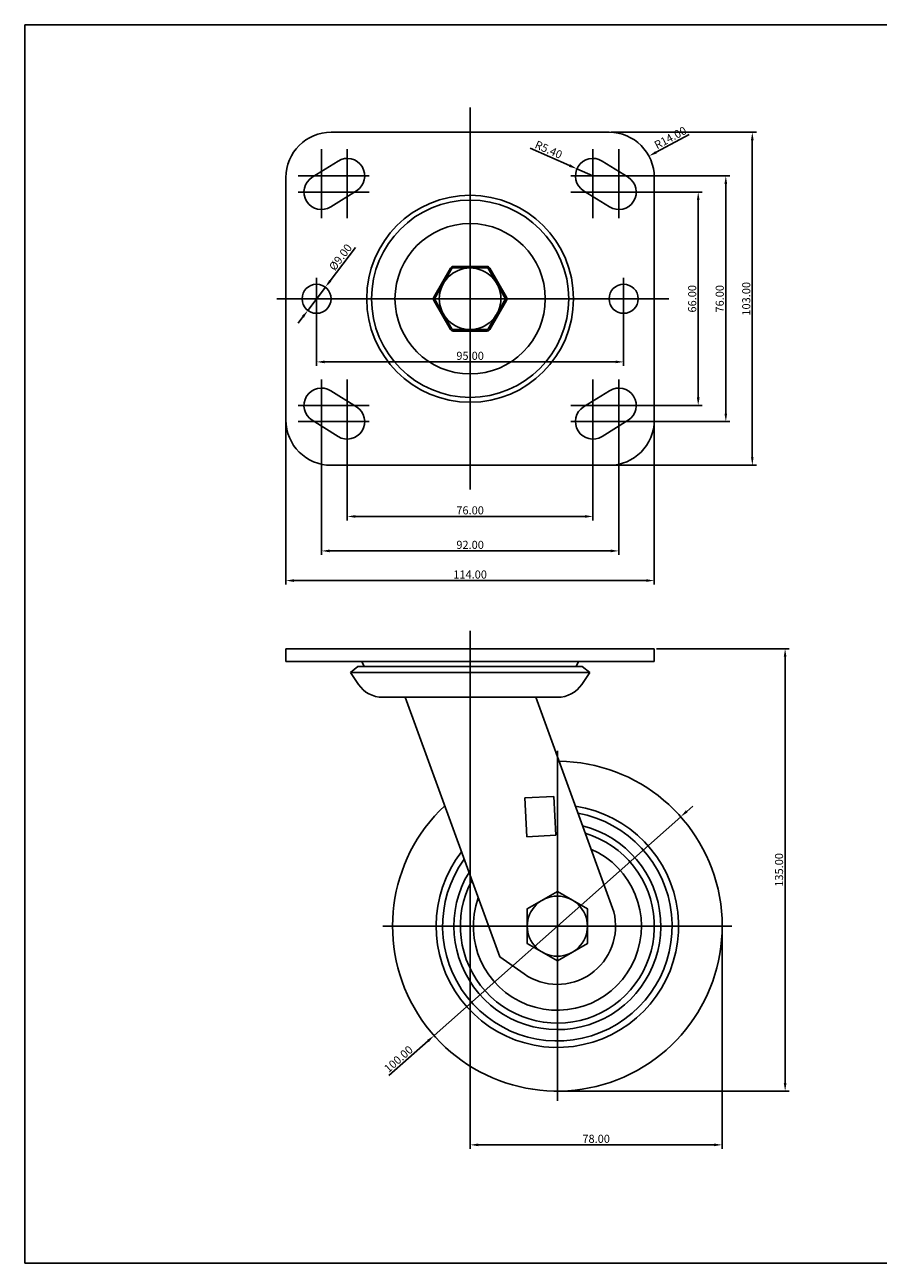
# Model space of a CAD drawing. Units: millimetres. Extents: x 1753 to 2305, y -72 to 311.
# Drawn here: x 1753 to 2017, y -72 to 311 of the extents above; entities that cross this region are included whole.
import ezdxf

# ---------------------------------------------------------------- set-up
doc = ezdxf.new("R2010")
doc.units = ezdxf.units.MM
doc.layers.add('1', color=7, linetype='Continuous', true_color=0xffffff)
doc.layers.add('3', color=3, linetype='Continuous')
doc.styles.get("Standard").update_dxf_attribs({"font": 'txt', "bigfont": 'gbcbig.shx'})
doc.dimstyles.new('ISO-25', dxfattribs={"dimtxt": 2.5, "dimasz": 2.5, "dimexe": 1.25, "dimexo": 0.625, "dimtad": 1, "dimtxsty": 'Standard', "dimcen": 2.5, "dimclrd": 4, "dimclre": 4, "dimadec": 0, "dimazin": 2, "dimtfac": 1, "dimtmove": 0, "dimatfit": 3, "dimfxl": 1, "dimarcsym": 0})

# ---------------------------------------------------------------- blocks, each defined once
blk = doc.blocks.new('*D6')
at = {"color": 4, "lineweight": -2}
for p, q in [((1957.91, 68.05), (1959.78, 69.71)), ((1956.04, 66.4), (1879.73, -1.28)), ((1865.76, -13.67), (1877.86, -2.94))]:
    blk.add_line(p, q, dxfattribs=at)
at = {"color": 4}
for points in [[(1957.64, 68.37), (1958.19, 67.74), (1956.04, 66.4)], [(1877.58, -2.63), (1878.14, -3.25), (1879.73, -1.28)]]:
    blk.add_solid(points, dxfattribs=at)
at = {"layer": 'Defpoints', "color": 0}
for p in [(1956.04, 66.4), (1879.73, -1.28)]:
    blk.add_point(p, dxfattribs=at)
at = {"color": 0, "insert": (1868.72, -8.54), "char_height": 2.5, "attachment_point": 5, "rotation": 41.5681}
blk.add_mtext('{\\Ftxt,gbcbig|c129;100.00}', dxfattribs=at)
blk = doc.blocks.new('*D7')
at = {"color": 4, "lineweight": -2}
for p, q in [((1890.89, 102.73), (1890.89, -36.33)), ((1968.89, 31.93), (1968.89, -36.33)), ((1893.39, -35.08), (1966.39, -35.08))]:
    blk.add_line(p, q, dxfattribs=at)
at = {"color": 4}
for points in [[(1893.39, -34.66), (1893.39, -35.49), (1890.89, -35.08)], [(1966.39, -34.66), (1966.39, -35.49), (1968.89, -35.08)]]:
    blk.add_solid(points, dxfattribs=at)
at = {"layer": 'Defpoints', "color": 0}
for p in [(1890.89, 103.36), (1968.89, 32.56), (1968.89, -35.08)]:
    blk.add_point(p, dxfattribs=at)
at = {"color": 0, "insert": (1929.89, -33.2), "char_height": 2.5, "attachment_point": 5}
blk.add_mtext('{\\Ftxt,gbcbig|c129;78.00}', dxfattribs=at)
blk = doc.blocks.new('*D8')
at = {"color": 4, "lineweight": -2}
for p, q in [((1948.51, 118.36), (1989.61, 118.36)), ((1988.36, -15.94), (1988.36, 115.86)), ((1918.51, -18.44), (1989.61, -18.44))]:
    blk.add_line(p, q, dxfattribs=at)
at = {"color": 4}
for points in [[(1987.94, 115.86), (1988.78, 115.86), (1988.36, 118.36)], [(1987.94, -15.94), (1988.78, -15.94), (1988.36, -18.44)]]:
    blk.add_solid(points, dxfattribs=at)
at = {"layer": 'Defpoints', "color": 0}
for p in [(1947.89, 118.36), (1988.36, 118.36), (1917.89, -18.44)]:
    blk.add_point(p, dxfattribs=at)
at = {"color": 0, "insert": (1986.48, 49.96), "char_height": 2.5, "attachment_point": 5, "rotation": 90}
blk.add_mtext('{\\Ftxt,gbcbig|c129;135.00}', dxfattribs=at)
blk = doc.blocks.new('*D21')
at = {"color": 4, "lineweight": -2}
for p, q in [((1937.51, 259.58), (1962.72, 259.58)), ((1961.47, 196.08), (1961.47, 257.08)), ((1937.51, 193.58), (1962.72, 193.58))]:
    blk.add_line(p, q, dxfattribs=at)
at = {"color": 4}
for points in [[(1961.05, 257.08), (1961.89, 257.08), (1961.47, 259.58)], [(1961.05, 196.08), (1961.89, 196.08), (1961.47, 193.58)]]:
    blk.add_solid(points, dxfattribs=at)
at = {"layer": 'Defpoints', "color": 0}
for p in [(1936.89, 259.58), (1961.47, 259.58), (1936.89, 193.58)]:
    blk.add_point(p, dxfattribs=at)
at = {"color": 0, "insert": (1959.6, 226.58), "char_height": 2.5, "attachment_point": 5, "rotation": 90}
blk.add_mtext('{\\Ftxt,gbcbig|c129;66.00}', dxfattribs=at)
blk = doc.blocks.new('*D22')
at = {"color": 4, "lineweight": -2}
for p, q in [((1929.51, 264.58), (1971.26, 264.58)), ((1970.01, 191.08), (1970.01, 262.08)), ((1929.51, 188.58), (1971.26, 188.58))]:
    blk.add_line(p, q, dxfattribs=at)
at = {"color": 4}
for points in [[(1969.59, 262.08), (1970.42, 262.08), (1970.01, 264.58)], [(1969.59, 191.08), (1970.42, 191.08), (1970.01, 188.58)]]:
    blk.add_solid(points, dxfattribs=at)
at = {"layer": 'Defpoints', "color": 0}
for p in [(1928.89, 264.58), (1970.01, 264.58), (1928.89, 188.58)]:
    blk.add_point(p, dxfattribs=at)
at = {"color": 0, "insert": (1968.13, 226.58), "char_height": 2.5, "attachment_point": 5, "rotation": 90}
blk.add_mtext('{\\Ftxt,gbcbig|c129;76.00}', dxfattribs=at)
blk = doc.blocks.new('*D23')
at = {"color": 4, "lineweight": -2}
for p, q in [((1852.89, 187.96), (1852.89, 158.02)), ((1928.89, 187.96), (1928.89, 158.02)), ((1855.39, 159.27), (1926.39, 159.27))]:
    blk.add_line(p, q, dxfattribs=at)
at = {"color": 4}
for points in [[(1855.39, 159.69), (1855.39, 158.85), (1852.89, 159.27)], [(1926.39, 159.69), (1926.39, 158.85), (1928.89, 159.27)]]:
    blk.add_solid(points, dxfattribs=at)
at = {"layer": 'Defpoints', "color": 0}
for p in [(1852.89, 188.58), (1928.89, 188.58), (1928.89, 159.27)]:
    blk.add_point(p, dxfattribs=at)
at = {"color": 0, "insert": (1890.89, 161.15), "char_height": 2.5, "attachment_point": 5}
blk.add_mtext('{\\Ftxt,gbcbig|c129;76.00}', dxfattribs=at)
blk = doc.blocks.new('*D24')
at = {"color": 4, "lineweight": -2}
for p, q in [((1844.89, 192.96), (1844.89, 147.36)), ((1936.89, 192.96), (1936.89, 147.36)), ((1847.39, 148.61), (1934.39, 148.61))]:
    blk.add_line(p, q, dxfattribs=at)
at = {"color": 4}
for points in [[(1847.39, 149.02), (1847.39, 148.19), (1844.89, 148.61)], [(1934.39, 149.02), (1934.39, 148.19), (1936.89, 148.61)]]:
    blk.add_solid(points, dxfattribs=at)
at = {"layer": 'Defpoints', "color": 0}
for p in [(1844.89, 193.58), (1936.89, 193.58), (1936.89, 148.61)]:
    blk.add_point(p, dxfattribs=at)
at = {"color": 0, "insert": (1890.89, 150.48), "char_height": 2.5, "attachment_point": 5}
blk.add_mtext('{\\Ftxt,gbcbig|c129;92.00}', dxfattribs=at)
blk = doc.blocks.new('*D25')
at = {"color": 4, "lineweight": -2}
for p, q in [((1909.47, 273.18), (1921.66, 267.78)), ((1928.89, 264.58), (1923.95, 266.77))]:
    blk.add_line(p, q, dxfattribs=at)
at = {"color": 4}
blk.add_solid([(1921.83, 268.16), (1921.49, 267.4), (1923.95, 266.77)], dxfattribs=at)
at = {"layer": 'Defpoints', "color": 0}
for p in [(1923.95, 266.77), (1928.89, 264.58)]:
    blk.add_point(p, dxfattribs=at)
at = {"color": 0, "insert": (1915.18, 272.7), "char_height": 2.5, "attachment_point": 5, "rotation": 336.1259}
blk.add_mtext('{\\Ftxt,gbcbig|c129;R5.40}', dxfattribs=at)
blk = doc.blocks.new('*D26')
at = {"color": 4, "lineweight": -2}
for p, q in [((1833.89, 188.46), (1833.89, 138.18)), ((1947.89, 188.46), (1947.89, 138.18)), ((1836.39, 139.43), (1945.39, 139.43))]:
    blk.add_line(p, q, dxfattribs=at)
at = {"color": 4}
for points in [[(1836.39, 139.85), (1836.39, 139.02), (1833.89, 139.43)], [(1945.39, 139.85), (1945.39, 139.02), (1947.89, 139.43)]]:
    blk.add_solid(points, dxfattribs=at)
at = {"layer": 'Defpoints', "color": 0}
for p in [(1833.89, 189.08), (1947.89, 189.08), (1947.89, 139.43)]:
    blk.add_point(p, dxfattribs=at)
at = {"color": 0, "insert": (1890.89, 141.31), "char_height": 2.5, "attachment_point": 5}
blk.add_mtext('{\\Ftxt,gbcbig|c129;114.00}', dxfattribs=at)
blk = doc.blocks.new('*D27')
at = {"color": 4, "lineweight": -2}
for p, q in [((1934.51, 278.08), (1979.46, 278.08)), ((1978.21, 177.58), (1978.21, 275.58)), ((1934.51, 175.08), (1979.46, 175.08))]:
    blk.add_line(p, q, dxfattribs=at)
at = {"color": 4}
for points in [[(1977.79, 275.58), (1978.62, 275.58), (1978.21, 278.08)], [(1977.79, 177.58), (1978.62, 177.58), (1978.21, 175.08)]]:
    blk.add_solid(points, dxfattribs=at)
at = {"layer": 'Defpoints', "color": 0}
for p in [(1933.89, 278.08), (1978.21, 278.08), (1933.89, 175.08)]:
    blk.add_point(p, dxfattribs=at)
at = {"color": 0, "insert": (1976.33, 226.58), "char_height": 2.5, "attachment_point": 5, "rotation": 90}
blk.add_mtext('{\\Ftxt,gbcbig|c129;103.00}', dxfattribs=at)
blk = doc.blocks.new('*D28')
at = {"color": 4, "lineweight": -2}
for p, q in [((1843.39, 225.96), (1843.39, 205.81)), ((1938.39, 225.96), (1938.39, 205.81)), ((1845.89, 207.06), (1935.89, 207.06))]:
    blk.add_line(p, q, dxfattribs=at)
at = {"color": 4}
for points in [[(1845.89, 207.48), (1845.89, 206.64), (1843.39, 207.06)], [(1935.89, 207.48), (1935.89, 206.64), (1938.39, 207.06)]]:
    blk.add_solid(points, dxfattribs=at)
at = {"layer": 'Defpoints', "color": 0}
for p in [(1843.39, 226.58), (1938.39, 226.58), (1938.39, 207.06)]:
    blk.add_point(p, dxfattribs=at)
at = {"color": 0, "insert": (1890.89, 208.94), "char_height": 2.5, "attachment_point": 5}
blk.add_mtext('{\\Ftxt,gbcbig|c129;95.00}', dxfattribs=at)
blk = doc.blocks.new('*D29')
at = {"color": 4, "lineweight": -2}
for p, q in [((1855.41, 242.46), (1847.61, 232.16)), ((1840.67, 222.99), (1846.1, 230.17)), ((1839.16, 221), (1837.65, 219.01))]:
    blk.add_line(p, q, dxfattribs=at)
at = {"color": 4}
for points in [[(1847.28, 232.41), (1847.94, 231.91), (1846.1, 230.17)], [(1838.83, 221.25), (1839.49, 220.75), (1840.67, 222.99)]]:
    blk.add_solid(points, dxfattribs=at)
at = {"layer": 'Defpoints', "color": 0}
for p in [(1846.1, 230.17), (1840.67, 222.99)]:
    blk.add_point(p, dxfattribs=at)
at = {"color": 0, "insert": (1850.77, 239.44), "char_height": 2.5, "attachment_point": 5, "rotation": 52.8801}
blk.add_mtext('{\\Ftxt,gbcbig|c129;%%C9.00}', dxfattribs=at)

msp = doc.modelspace()

# ---------------------------------------------------------------- linework, layer by layer
at = {"color": 4, "ltscale": 0.412}
for p, q in [((1890.886, 167.567), (1890.886, 285.749)), ((1831.112, 226.582), (1952.395, 226.582))]:
    msp.add_line(p, q, dxfattribs=at)
for p, q in [((1933.886, 278.082), (1847.886, 278.082)), ((1850.024, 269.161), (1842.024, 264.161)), ((1850.024, 269.161), (1842.024, 264.161)), ((1850.024, 269.161), (1842.024, 264.161)), ((1931.748, 269.161), (1939.748, 264.161)), ((1931.748, 269.161), (1939.748, 264.161)), ((1931.748, 269.161), (1939.748, 264.161)), ((1833.886, 264.082), (1833.886, 189.082)), ((1947.886, 189.082), (1947.886, 264.082)), ((1855.748, 260.002), (1847.748, 255.002)), ((1926.024, 260.002), (1934.024, 255.002)), ((1884.824, 236.082), (1879.628, 227.082)), ((1885.386, 236.108), (1879.886, 226.582)), ((1896.386, 236.108), (1885.386, 236.108)), ((1896.082, 236.582), (1885.69, 236.582)), ((1901.886, 226.582), (1896.386, 236.108)), ((1902.144, 227.082), (1896.948, 236.082)), ((1879.628, 226.082), (1884.824, 217.082)), ((1879.886, 226.582), (1885.386, 217.055)), ((1896.386, 217.055), (1901.886, 226.582)), ((1896.948, 217.082), (1902.144, 226.082)), ((1885.386, 217.055), (1896.386, 217.055)), ((1885.69, 216.582), (1896.082, 216.582)), ((1855.748, 193.161), (1847.748, 198.161)), ((1926.024, 193.161), (1934.024, 198.161)), ((1850.024, 184.002), (1842.024, 189.002)), ((1850.024, 184.002), (1842.024, 189.002)), ((1850.024, 184.002), (1842.024, 189.002)), ((1931.748, 184.002), (1939.748, 189.002)), ((1931.748, 184.002), (1939.748, 189.002)), ((1931.748, 184.002), (1939.748, 189.002)), ((1847.886, 175.082), (1933.886, 175.082)), ((1833.886, 118.357), (1947.886, 118.357)), ((1833.886, 114.357), (1947.886, 114.357)), ((1853.845, 111.029), (1856.187, 112.897)), ((1856.187, 112.897), (1890.886, 112.897)), ((1857.386, 114.357), (1858.116, 112.897)), ((1925.584, 112.897), (1890.886, 112.897)), ((1924.386, 114.357), (1923.656, 112.897)), ((1927.926, 111.029), (1925.584, 112.897)), ((1853.845, 111.029), (1890.886, 111.029)), ((1856.357, 107.315), (1853.845, 111.029)), ((1853.845, 111.029), (1890.886, 111.029)), ((1927.926, 111.029), (1890.886, 111.029)), ((1927.926, 111.029), (1890.886, 111.029)), ((1925.415, 107.315), (1927.926, 111.029)), ((1863.812, 103.357), (1890.886, 103.357)), ((1917.96, 103.357), (1890.886, 103.357))]:
    msp.add_line(p, q)
at = {"color": 4}
for p, q in [((1958.654, 277.366), (1948.426, 271.881)), ((1844.886, 251.495), (1844.886, 272.816)), ((1852.886, 251.495), (1852.886, 272.816)), ((1928.886, 251.495), (1928.886, 272.816)), ((1936.886, 251.495), (1936.886, 272.816)), ((1837.673, 264.582), (1859.685, 264.582)), ((1944.098, 264.582), (1922.087, 264.582)), ((1837.673, 259.582), (1859.685, 259.582)), ((1944.098, 259.582), (1922.087, 259.582)), ((1843.386, 220.082), (1843.386, 233.082)), ((1938.386, 220.082), (1938.386, 233.082)), ((1844.886, 201.668), (1844.886, 180.347)), ((1852.886, 201.668), (1852.886, 180.347)), ((1928.886, 201.668), (1928.886, 180.347)), ((1936.886, 201.668), (1936.886, 180.347)), ((1837.673, 193.582), (1859.685, 193.582)), ((1944.098, 193.582), (1922.087, 193.582)), ((1837.673, 188.582), (1859.685, 188.582)), ((1944.098, 188.582), (1922.087, 188.582)), ((1890.886, 123.892), (1890.886, 92.124)), ((1917.886, -21.443), (1917.886, 86.817)), ((1863.886, 32.557), (1971.886, 32.557))]:
    msp.add_line(p, q, dxfattribs=at)
at = {"color": 7}
for p, q in [((1833.886, 118.357), (1833.886, 114.357)), ((1947.886, 118.357), (1947.886, 114.357)), ((1870.833, 103.357), (1900.065, 23.042)), ((1911.178, 103.357), (1935.326, 37.01)), ((1900.065, 23.042), (1907.586, 17.795))]:
    msp.add_line(p, q, dxfattribs=at)
msp.add_lwpolyline([(1917.886, 21.807), (1927.196, 27.182), (1927.196, 37.932), (1917.886, 43.307), (1908.576, 37.932), (1908.576, 27.182)], close=True)
for centre, radius in [((1890.886, 226.582), 32), ((1890.886, 226.582), 32), ((1890.886, 226.582), 30.5), ((1890.886, 226.582), 23.25), ((1890.886, 226.582), 9.526), ((1843.386, 226.582), 4.5), ((1938.386, 226.582), 4.5), ((1917.886, 32.557), 9.31)]:
    msp.add_circle(centre, radius)
for centre, radius, start, end in [((1847.886, 264.082), 14, 90, 180), ((1933.886, 264.082), 14, 0, 90), ((1852.886, 264.582), 5.4, 302.00538, 122.00538), ((1928.886, 264.582), 5.4, 57.99462, 237.99462), ((1844.886, 259.582), 5.4, 122.00538, 302.00538), ((1936.886, 259.582), 5.4, 237.99462, 57.99462), ((1885.69, 235.582), 1, 90, 150), ((1896.082, 235.582), 1, 30, 90), ((1880.494, 226.582), 1, 150, 210), ((1901.278, 226.582), 1, 330, 30), ((1885.69, 217.582), 1, 210, 270), ((1896.082, 217.582), 1, 270, 330), ((1844.886, 193.582), 5.4, 57.99462, 237.99462), ((1936.886, 193.582), 5.4, 302.00538, 122.00538), ((1852.886, 188.582), 5.4, 237.99462, 57.99462), ((1928.886, 188.582), 5.4, 122.00538, 302.00538), ((1847.886, 189.082), 14, 180, 270), ((1933.886, 189.082), 14, 270, 0), ((1863.812, 112.357), 9, 214.0689, 270), ((1917.96, 112.357), 9, 270, 325.9311), ((1917.886, 32.557), 51, 133.08877, 89.43863), ((1917.886, 32.557), 37.5, 142.23095, 81.46822), ((1917.886, 32.557), 35.5, 144.28989, 79.69813), ((1917.886, 32.557), 32, 148.68219, 75.96207), ((1917.886, 32.557), 30, 151.81031, 73.34054), ((1917.886, 32.557), 26.012, 160.25205, 66.4443)]:
    msp.add_arc(centre, radius, start, end)
msp.add_arc((1917.886, 32.557), 18, 235.0968, 14.32342, dxfattribs=at)
at = {"color": 4}
msp.add_solid([(1948.229, 272.248), (1948.623, 271.514), (1946.223, 270.699)], dxfattribs=at)
at = {"layer": '1'}
for p in [(1856.187, 112.897), (1925.584, 112.897)]:
    msp.add_line(p, (1890.886, 112.897), dxfattribs=at)
at = {"layer": '1', "color": 7}
for p, q in [((1916.839, 72.662), (1907.85, 72.214)), ((1908.447, 60.229), (1907.85, 72.214)), ((1916.839, 72.662), (1917.436, 60.677)), ((1917.436, 60.677), (1908.447, 60.229))]:
    msp.add_line(p, q, dxfattribs=at)
at = {"layer": '3'}
for p, q in [((2305.089, 311.319), (1753.089, 311.319)), ((1753.089, 311.319), (1753.089, -71.681)), ((1753.089, -71.681), (2305.089, -71.681))]:
    msp.add_line(p, q, dxfattribs=at)

# ---------------------------------------------------------------- texts
at = {"insert": (1952.864, 276.389), "char_height": 2.5, "attachment_point": 5, "rotation": 28.20801}
msp.add_mtext('{\\Ftxt,gbcbig|c129;R14.00}', dxfattribs=at)

# ---------------------------------------------------------------- dimensions: what is measured, and where the dimension line sits
dim = msp.add_radius_dim(center=(1928.886, 264.582), mpoint=(1923.948, 266.767), text='{\\Ftxt,gbcbig|c129;R5.40}', dimstyle='ISO-25')
dim.commit()
dim.dimension.update_dxf_attribs({"geometry": '*D25', "text_midpoint": (1915.181, 272.698)})
for base, p1, p2, text, picture, middle in [((1978.205, 278.082), (1933.886, 175.082), (1933.886, 278.082), '{\\Ftxt,gbcbig|c129;103.00}', '*D27', (1976.33, 226.582)), ((1970.006, 264.582), (1928.886, 188.582), (1928.886, 264.582), '{\\Ftxt,gbcbig|c129;76.00}', '*D22', (1968.131, 226.582)), ((1961.471, 259.582), (1936.886, 193.582), (1936.886, 259.582), '{\\Ftxt,gbcbig|c129;66.00}', '*D21', (1959.596, 226.582)), ((1988.359, 118.357), (1917.886, -18.443), (1947.886, 118.357), '{\\Ftxt,gbcbig|c129;135.00}', '*D8', (1986.484, 49.957))]:
    dim = msp.add_linear_dim(base=base, p1=p1, p2=p2, angle=90, text=text, dimstyle='ISO-25')
    dim.commit()
    dim.dimension.update_dxf_attribs({"geometry": picture, "text_midpoint": middle})
dim = msp.add_diameter_dim_2p(p1=(1840.67, 222.993), p2=(1846.102, 230.17), text='{\\Ftxt,gbcbig|c129;%%C9.00}', dimstyle='ISO-25')
dim.commit()
dim.dimension.update_dxf_attribs({"geometry": '*D29', "text_midpoint": (1850.767, 239.441)})
for base, p1, p2, text, picture, middle in [((1938.386, 207.061), (1843.386, 226.582), (1938.386, 226.582), '{\\Ftxt,gbcbig|c129;95.00}', '*D28', (1890.886, 208.936)), ((1936.886, 148.608), (1844.886, 193.582), (1936.886, 193.582), '{\\Ftxt,gbcbig|c129;92.00}', '*D24', (1890.886, 150.483)), ((1947.886, 139.434), (1833.886, 189.082), (1947.886, 189.082), '{\\Ftxt,gbcbig|c129;114.00}', '*D26', (1890.886, 141.309)), ((1928.886, 159.271), (1852.886, 188.582), (1928.886, 188.582), '{\\Ftxt,gbcbig|c129;76.00}', '*D23', (1890.886, 161.146)), ((1968.886, -35.076), (1890.886, 103.357), (1968.886, 32.557), '{\\Ftxt,gbcbig|c129;78.00}', '*D7', (1929.886, -33.201))]:
    dim = msp.add_linear_dim(base=base, p1=p1, p2=p2, text=text, dimstyle='ISO-25')
    dim.commit()
    dim.dimension.update_dxf_attribs({"geometry": picture, "text_midpoint": middle})
dim = msp.add_diameter_dim_2p(p1=(1956.042, 66.396), p2=(1879.729, -1.282), text='{\\Ftxt,gbcbig|c129;100.00}', dimstyle='ISO-25')
dim.commit()
dim.dimension.update_dxf_attribs({"geometry": '*D6', "text_midpoint": (1869.968, -9.939), "dimtype": 163})

doc.saveas('drawing.dxf')
